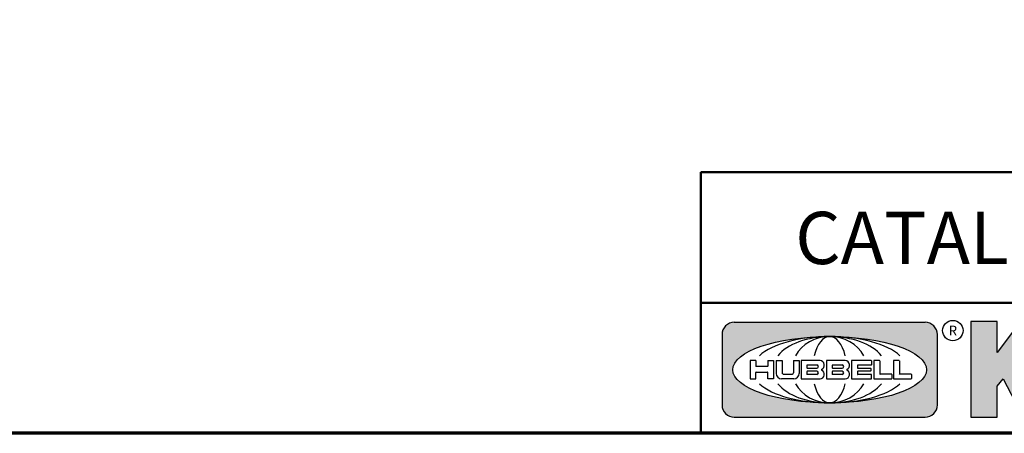
# Model space of a CAD drawing. Units: inches. Extents: x 0.4 to 54.6, y 0.4 to 42.1.
# Drawn here: x 36.2 to 45.7, y 1 to 4.9 of the extents above; entities that cross this region are included whole.
import ezdxf

# ---------------------------------------------------------------- set-up
doc = ezdxf.new("R2010")
doc.units = ezdxf.units.IN
doc.header["$LTSCALE"] = 2.5
doc.header["$MEASUREMENT"] = 0
for name, color, linetype, lineweight in [('256', 7, 'Continuous', 25), ('Border (ANSI)', 7, 'Continuous', 70), ('Hatch (ANSI)', 7, 'Continuous', 18), ('Title (ANSI)', 7, 'Continuous', 50)]:
    doc.layers.add(name, color=color, linetype=linetype, lineweight=lineweight)
doc.styles.add('Note Text (ANSI)', font='tahoma.ttf')

# ---------------------------------------------------------------- blocks, each defined once
blk = doc.blocks.new('Borders Default Border')
at = {"layer": 'Border (ANSI)', "flags": 128}
blk.add_lwpolyline([(0.3937, 0.3937), (0.3937, 16.6063), (21.6063, 16.6063), (21.6063, 0.3937), (0.3937, 0.3937)], dxfattribs=at)
blk = doc.blocks.new('Title Blocks Web Title Block')
at = {"layer": 'Hatch (ANSI)'}
h = blk.add_hatch(color=256, dxfattribs=at)
edge = h.paths.add_edge_path(flags=0)
edge.add_ellipse((12.2959, 2.13), major_axis=(-0.3711, 0), ratio=0.342105, start_angle=0, end_angle=360)
edge = h.paths.add_edge_path()
edge.add_line((12.6617, 2.3114), (11.93, 2.3114))
edge.add_arc((11.93, 2.2651), 0.0464, 90, 180)
edge.add_line((11.8837, 2.2651), (11.8837, 1.9951))
edge.add_arc((11.9301, 1.9951), 0.0464, 180, 270.0321)
edge.add_line((11.9301, 1.9487), (12.6617, 1.9487))
edge.add_arc((12.6617, 1.9951), 0.0464, 270.0002, 360.0002)
edge.add_line((12.7081, 1.9951), (12.7081, 2.2651))
edge.add_arc((12.6617, 2.2651), 0.0464, 0, 90)
blk.add_hatch(color=256, dxfattribs=at).paths.add_polyline_path([(12.9606, 2.0948), (13.0372, 1.9487), (13.1589, 1.9487), (13.0327, 2.1789), (13.1437, 2.3149), (13.0264, 2.3149), (12.9371, 2.1959), (12.9371, 2.3149), (12.8362, 2.3149), (12.8362, 1.9487), (12.9371, 1.9487), (12.9371, 2.0668)])
at = {"layer": '256', "color": 3, "linetype": 'Continuous', "true_color": 0x00ff00}
for p, q in [((12.6617, 2.3114), (11.93, 2.3114)), ((12.8362, 2.3149), (12.8362, 1.9487)), ((12.9371, 2.3149), (12.8362, 2.3149)), ((13.0264, 2.3149), (12.9371, 2.1959)), ((12.9371, 2.1959), (12.9371, 2.3149)), ((11.8837, 2.2651), (11.8837, 1.9951)), ((12.7081, 1.9951), (12.7081, 2.2651)), ((12.0131, 2.1651), (11.9909, 2.1651)), ((11.9909, 2.1651), (11.9909, 2.095)), ((12.0131, 2.1651), (12.0131, 2.1441)), ((12.0589, 2.1651), (12.0589, 2.1441)), ((12.0589, 2.1651), (12.0811, 2.1651)), ((12.0811, 2.1651), (12.0811, 2.095)), ((12.091, 2.1651), (12.091, 2.1156)), ((12.091, 2.1651), (12.1133, 2.1651)), ((12.1133, 2.1651), (12.1133, 2.1187)), ((12.157, 2.1651), (12.1792, 2.1651)), ((12.157, 2.1651), (12.157, 2.1187)), ((12.1792, 2.1651), (12.1792, 2.1156)), ((12.2588, 2.1651), (12.1867, 2.1651)), ((12.1867, 2.1651), (12.1867, 2.095)), ((12.3557, 2.1651), (12.2835, 2.1651)), ((12.2835, 2.1651), (12.2835, 2.095)), ((12.455, 2.1651), (12.3796, 2.1651)), ((12.3796, 2.1651), (12.3796, 2.095)), ((12.4562, 2.1638), (12.4562, 2.1494)), ((12.4863, 2.1651), (12.4653, 2.1651)), ((12.4653, 2.1651), (12.4653, 2.095)), ((12.4875, 2.1638), (12.4875, 2.1144)), ((12.5613, 2.1651), (12.5403, 2.1651)), ((12.5403, 2.1651), (12.5403, 2.095)), ((12.5626, 2.1638), (12.5626, 2.1144)), ((12.0131, 2.095), (12.0131, 2.1193)), ((12.0576, 2.1428), (12.0144, 2.1428)), ((12.0144, 2.1206), (12.0576, 2.1206)), ((12.0589, 2.095), (12.0589, 2.1193)), ((12.1184, 2.1136), (12.1519, 2.1136)), ((12.2089, 2.1469), (12.2089, 2.1371)), ((12.2089, 2.123), (12.2089, 2.1131)), ((12.2102, 2.1482), (12.2464, 2.1482)), ((12.2102, 2.1358), (12.2464, 2.1358)), ((12.2464, 2.1243), (12.2102, 2.1243)), ((12.2464, 2.1119), (12.2102, 2.1119)), ((12.3058, 2.1469), (12.3058, 2.1371)), ((12.3058, 2.123), (12.3058, 2.1131)), ((12.307, 2.1482), (12.3433, 2.1482)), ((12.307, 2.1358), (12.3433, 2.1358)), ((12.3433, 2.1243), (12.307, 2.1243)), ((12.3433, 2.1119), (12.307, 2.1119)), ((12.4018, 2.1469), (12.4018, 2.1371)), ((12.4018, 2.123), (12.4018, 2.1132)), ((12.4031, 2.1482), (12.455, 2.1482)), ((12.4031, 2.1358), (12.4517, 2.1358)), ((12.4517, 2.1243), (12.4031, 2.1243)), ((12.455, 2.1119), (12.4031, 2.1119)), ((12.4529, 2.1346), (12.4529, 2.1255)), ((12.5325, 2.1131), (12.4888, 2.1131)), ((12.5337, 2.1119), (12.5337, 2.0962)), ((12.6075, 2.1131), (12.5638, 2.1131)), ((12.6087, 2.1119), (12.6087, 2.0962)), ((11.9909, 2.095), (12.0131, 2.095)), ((12.0811, 2.095), (12.0589, 2.095)), ((12.157, 2.095), (12.1116, 2.095)), ((12.1586, 2.095), (12.157, 2.095)), ((12.1867, 2.095), (12.2588, 2.095)), ((12.2835, 2.095), (12.3557, 2.095)), ((12.3796, 2.095), (12.455, 2.095)), ((12.4562, 2.0963), (12.4562, 2.1107)), ((12.4653, 2.095), (12.5325, 2.095)), ((12.5403, 2.095), (12.6075, 2.095)), ((12.9371, 2.0668), (12.9606, 2.0948)), ((12.9606, 2.0948), (13.0372, 1.9487)), ((12.9371, 1.9487), (12.9371, 2.0668)), ((11.9301, 1.9487), (12.6617, 1.9487)), ((12.8362, 1.9487), (12.9371, 1.9487))]:
    blk.add_line(p, q, dxfattribs=at)
at = {"layer": '256', "color": 3, "linetype": 'Continuous', "lineweight": 25, "true_color": 0x00ff00}
blk.add_circle((12.7675, 2.2799), 0.0391, dxfattribs=at)
at = {"layer": '256', "color": 3, "linetype": 'Continuous', "true_color": 0x00ff00}
for centre, radius, start, end in [((11.93, 2.2651), 0.0464, 90, 180), ((12.6617, 2.2651), 0.0464, 0, 90), ((12.2575, 2.1474), 0.0178, 294.4713, 85.7762), ((12.3543, 2.1474), 0.0178, 294.4713, 85.7762), ((12.455, 2.1638), 0.00125, 0, 90), ((12.455, 2.1494), 0.00125, 270, 0), ((12.4863, 2.1638), 0.00124, 0, 90), ((12.5613, 2.1638), 0.00124, 0, 90), ((12.0144, 2.1441), 0.00124, 180, 270), ((12.0144, 2.1193), 0.00124, 90, 180), ((12.0576, 2.1441), 0.00124, 270, 0), ((12.0576, 2.1193), 0.00124, 0, 90), ((12.1116, 2.1156), 0.0206, 180, 270), ((12.1184, 2.1187), 0.00511, 180, 270), ((12.1519, 2.1187), 0.00511, 270, 0), ((12.1586, 2.1156), 0.0206, 270, 0), ((12.2102, 2.1469), 0.00124, 90, 180), ((12.2102, 2.1371), 0.00124, 180, 270), ((12.2102, 2.123), 0.00124, 90, 180), ((12.2102, 2.1131), 0.00124, 180, 270), ((12.2464, 2.142), 0.00618, 270, 90), ((12.2464, 2.1181), 0.00618, 270, 90), ((12.2575, 2.1127), 0.0178, 274.2239, 65.5288), ((12.2653, 2.13), 0.00124, 111.5289, 248.4711), ((12.307, 2.1469), 0.00124, 90, 180), ((12.307, 2.1371), 0.00124, 180, 270), ((12.307, 2.123), 0.00124, 90, 180), ((12.307, 2.1131), 0.00124, 180, 270), ((12.3433, 2.142), 0.00618, 270, 90), ((12.3433, 2.1181), 0.00618, 270, 90), ((12.3543, 2.1127), 0.0178, 274.2239, 65.5288), ((12.3622, 2.13), 0.00124, 111.5289, 248.4711), ((12.4031, 2.1469), 0.00125, 90, 180), ((12.4031, 2.1371), 0.00125, 180, 270), ((12.4031, 2.123), 0.00125, 90, 180), ((12.4031, 2.1132), 0.00125, 180, 270), ((12.4517, 2.1346), 0.00125, 0, 90), ((12.4517, 2.1255), 0.00125, 270, 0), ((12.455, 2.1107), 0.00125, 0, 90), ((12.4888, 2.1144), 0.00124, 180, 270), ((12.5325, 2.1119), 0.00124, 0, 90), ((12.5638, 2.1144), 0.00124, 180, 270), ((12.6075, 2.1119), 0.00124, 0, 90), ((12.455, 2.0963), 0.00125, 270, 0), ((12.5325, 2.0962), 0.00124, 270, 0), ((12.6075, 2.0962), 0.00124, 270, 0), ((11.9301, 1.9951), 0.0464, 180, 270.0321), ((12.6617, 1.9951), 0.0464, 270.0002, 0.0002)]:
    blk.add_arc(centre, radius, start, end, dxfattribs=at)
blk.add_ellipse((12.2959, 2.13), major_axis=(0.3711, 0), ratio=0.342105, dxfattribs=at)
for major_axis, ratio, start_param, end_param in [((0.2969, 0), 0.427632, 0.435728, 2.705865), ((0.2187, 0), 0.580357, 0.435728, 2.705865), ((0.1437, 0), 0.883152, 0.435728, 2.705865), ((0, -0.127), 0.516923, 2.006524, 4.276661), ((0.2969, 0), 0.427632, 3.577321, 5.847457), ((0.2187, 0), 0.580357, 3.577321, 5.847457), ((0.1437, 0), 0.883152, 3.577321, 5.847457), ((0, 0.127), 0.516923, 2.006524, 4.276661)]:
    blk.add_ellipse((12.2959, 2.13), major_axis=major_axis, ratio=ratio, start_param=start_param, end_param=end_param, dxfattribs=at)
at = {"layer": 'Title (ANSI)'}
for p, q in [((11.8019, 2.3867), (11.8019, 2.8867)), ((11.8019, 2.8867), (16.2942, 2.8867)), ((11.8019, 2.3867), (16.3019, 2.3867)), ((11.8019, 2.3867), (11.8019, 1.8867))]:
    blk.add_line(p, q, dxfattribs=at)
at = {"layer": 'Title (ANSI)', "style": 'Note Text (ANSI)'}
for s, insert, char_height, attachment_point in [('\\fTahoma|b0|i0;\\H0.2000;CATALOG NUMBER', (12.1639, 2.7345), 0.2, 1), ('\\fTahoma|b0|i0;\\H0.0375;R', (12.7675, 2.2799), 0.0375, 5)]:
    blk.add_mtext(s, dxfattribs=dict(at, insert=insert, char_height=char_height, attachment_point=attachment_point))

msp = doc.modelspace()

# ---------------------------------------------------------------- block references
at = {"xscale": 2.5, "yscale": 2.5, "zscale": 2.5}
for name, p in [('Borders Default Border', (0, 0)), ('Title Blocks Web Title Block', (13.2609, -3.7326))]:
    msp.add_blockref(name, p, dxfattribs=at)

doc.saveas('drawing.dxf')
